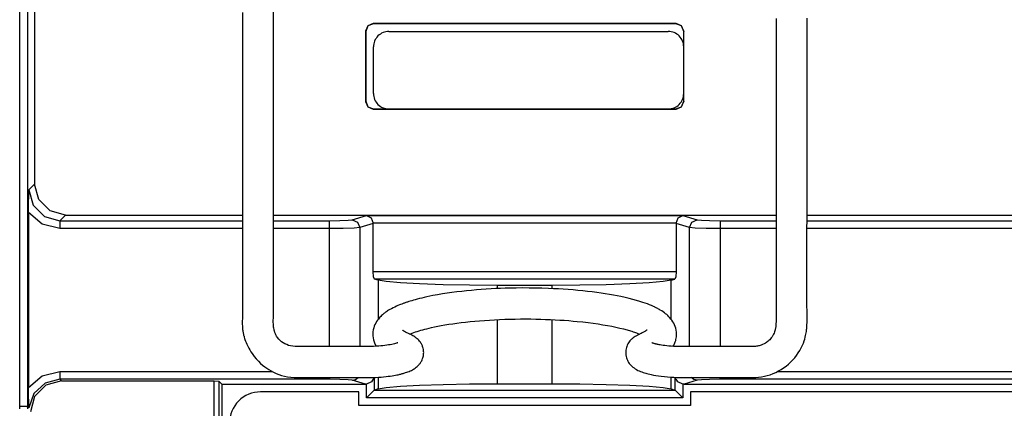
# Model space of a CAD drawing. Units: millimetres. Extents: x -460 to -324, y 257 to 371.
# Drawn here: x -383 to -380, y 330 to 331 of the extents above; entities that cross this region are included whole.
import ezdxf

# ---------------------------------------------------------------- set-up
doc = ezdxf.new("R2010")
doc.units = ezdxf.units.MM
doc.layers.add('GAIKEI', color=7, linetype='Continuous')

msp = doc.modelspace()

# ---------------------------------------------------------------- linework, layer by layer
at = {"layer": 'GAIKEI', "color": 1}
for points in [[(-383.0392795, 329.54396358), (-383.0392795, 332.82226929)], [(-383.01431203, 332.82226929), (-383.01431203, 329.54300751)], [(-382.99144832, 332.7994002), (-382.99144832, 330.25984747)], [(-382.32187646, 330.81262561), (-382.32188076, 330.77160639), (-382.32188292, 330.73135912), (-382.32188292, 330.56862912), (-382.32188076, 330.52745055), (-382.32188076, 330.47774816), (-382.32187215, 330.42804254), (-382.32186569, 330.37759618), (-382.32185492, 330.32715414), (-382.321842, 330.27597351), (-382.32182262, 330.22479396), (-382.32179894, 330.17442512), (-382.3217731, 330.12404552), (-382.32174295, 330.07559957), (-382.32172788, 330.0271461), (-382.32172788, 329.98060259), (-382.32176448, 329.9340537), (-382.32178171, 329.92146338), (-382.32179894, 329.90887198), (-382.3218097, 329.89645714), (-382.32181616, 329.88404231), (-382.32181186, 329.87187403), (-382.3217774, 329.85970576), (-382.32171711, 329.84852261), (-382.32175372, 329.83733516), (-382.32192167, 329.82694873), (-382.32209609, 329.81655908), (-382.32211978, 329.81185305), (-382.32207025, 329.80714594), (-382.32193675, 329.80286303), (-382.32170635, 329.79858443), (-382.32140058, 329.79479463), (-382.3209936, 329.79101344), (-382.32056294, 329.78775981), (-382.32005692, 329.78451479), (-382.31957889, 329.78181241), (-382.31905133, 329.77912079), (-382.31859914, 329.77698579), (-382.31811249, 329.7748551), (-382.3176926, 329.77310555), (-382.31725548, 329.77135923), (-382.31651044, 329.76857825), (-382.31572018, 329.76581664), (-382.31458755, 329.76214743), (-382.31337309, 329.7585062), (-382.31166337, 329.75376787), (-382.3098223, 329.74908015), (-382.30734816, 329.74331469), (-382.30467808, 329.7376386), (-382.30136415, 329.73120025), (-382.29780906, 329.72489217), (-382.29413554, 329.71889093), (-382.29024453, 329.7130275), (-382.28379541, 329.70421083), (-382.27685318, 329.69577206), (-382.27018873, 329.68851545), (-382.26314745, 329.68161844), (-382.25659927, 329.67583253), (-382.24976901, 329.67037393), (-382.24335865, 329.66574219), (-382.23672865, 329.66142375), (-382.2293773, 329.65714407), (-382.22181707, 329.65323907), (-382.21339553, 329.64942235), (-382.20478019, 329.64605567), (-382.19541981, 329.64296569), (-382.18589363, 329.64039035), (-382.17582266, 329.63828012), (-382.16564402, 329.63681695), (-382.15522638, 329.63601593), (-382.14477643, 329.63571554), (-382.1278106, 329.6357543), (-382.11084693, 329.63595886), (-382.09426009, 329.63595563), (-382.0776754, 329.63585012), (-382.06001622, 329.63581459), (-382.04235272, 329.63583936), (-382.02362335, 329.63586412), (-382.00488967, 329.63588458), (-381.99614083, 329.63589211), (-381.98739844, 329.63590288), (-381.9784515, 329.63590611), (-381.96950024, 329.63590611), (-381.96029921, 329.63589965), (-381.95110248, 329.63588458), (-381.94154184, 329.63586412), (-381.9319812, 329.63586412), (-381.92194684, 329.63591688), (-381.91192109, 329.63604715), (-381.90206761, 329.63628401), (-381.89228087, 329.63664361), (-381.88327364, 329.63711303), (-381.8743999, 329.63771918), (-381.86643486, 329.63838994), (-381.85864423, 329.63916943), (-381.85171923, 329.63997799), (-381.84497726, 329.64087053), (-381.83905784, 329.64174477), (-381.83329562, 329.64268684), (-381.82831074, 329.64357938), (-381.82345936, 329.64452145), (-381.82010237, 329.64522019), (-381.81680352, 329.6459437), (-381.81393533, 329.64660261), (-381.81112743, 329.64728736), (-381.80872005, 329.64789782), (-381.8063385, 329.64852981), (-381.80396126, 329.64918549), (-381.80158618, 329.64987024), (-381.79852204, 329.65080154), (-381.79547727, 329.65177806), (-381.79177576, 329.6530485), (-381.78817329, 329.65437493), (-381.78433181, 329.65591346), (-381.78056785, 329.65754997), (-381.77714411, 329.65916925), (-381.77376128, 329.66091988), (-381.77064761, 329.66267266), (-381.76754471, 329.66458156), (-381.76438152, 329.66672301), (-381.76126139, 329.66906903), (-381.75866882, 329.67122125), (-381.75616885, 329.67351451), (-381.75409307, 329.67560644), (-381.75209912, 329.67781141), (-381.75053798, 329.67969124), (-381.74900914, 329.68168842), (-381.74776022, 329.68345305), (-381.74655007, 329.68530165), (-381.7450966, 329.68773165), (-381.74374217, 329.69024778), (-381.74218965, 329.69354986), (-381.74083092, 329.69695099), (-381.73980595, 329.70003774), (-381.73894463, 329.70318048), (-381.73824265, 329.70648686), (-381.73773017, 329.7098277), (-381.73742655, 329.71317177), (-381.7373275, 329.71653091), (-381.73742655, 329.71981146), (-381.7377194, 329.72308878), (-381.73828357, 329.7267763), (-381.73909536, 329.73042721), (-381.73988562, 329.73322542), (-381.740818, 329.73599133), (-381.74159318, 329.73800143), (-381.74243081, 329.73995986), (-381.74350316, 329.74223159), (-381.74463579, 329.74438704), (-381.74630029, 329.74721324), (-381.74808968, 329.74991885), (-381.75050998, 329.75314342), (-381.75311547, 329.75619248), (-381.7556176, 329.75878828), (-381.75819295, 329.76118813), (-381.7602558, 329.76294415), (-381.76227129, 329.76453974), (-381.76438152, 329.76610195), (-381.76642069, 329.76750267), (-381.76931257, 329.76934482), (-381.77219799, 329.77101255), (-381.77556359, 329.77279117), (-381.77895072, 329.77443521), (-381.78247136, 329.77605772), (-381.78586281, 329.77759302), (-381.78887527, 329.7789862), (-381.79163149, 329.78031264), (-381.79402595, 329.78151525), (-381.79613188, 329.78262743), (-381.79889886, 329.78418642), (-381.80103709, 329.78549885), (-381.80265206, 329.78658196), (-381.80387728, 329.7874745), (-381.80473645, 329.78816571), (-381.80526616, 329.78862867), (-381.80547503, 329.78880847)], [(-381.82101968, 329.74823605), (-381.82154078, 329.74803903), (-381.82215447, 329.74779247), (-381.82300071, 329.74747056), (-381.82406659, 329.74708942), (-381.82533273, 329.74665984), (-381.82836457, 329.74572423), (-381.83192397, 329.74474341), (-381.83596356, 329.74375289), (-381.84038427, 329.74279252), (-381.8452981, 329.74183323), (-381.85058659, 329.74091915), (-381.85633374, 329.74004061), (-381.86239527, 329.73922558), (-381.86884009, 329.73847839), (-381.87553038, 329.7378184), (-381.88239078, 329.73725424), (-381.88942345, 329.73678482), (-381.89895609, 329.73631863), (-381.90865023, 329.73601179), (-381.91852095, 329.73583952), (-381.92843903, 329.73576847), (-381.93848631, 329.73576201), (-381.94854005, 329.73578246), (-381.95859595, 329.73580723), (-381.96865615, 329.73581799), (-381.97870558, 329.73582122), (-381.98875933, 329.73581799), (-381.99927172, 329.73581153), (-382.00978842, 329.73580077), (-382.01922417, 329.73578677), (-382.02865345, 329.735776), (-382.03847464, 329.73576524), (-382.04830013, 329.73576201), (-382.05852829, 329.73576201), (-382.06875214, 329.73576524), (-382.07938942, 329.73577923), (-382.09002886, 329.73581153), (-382.10104728, 329.73586429), (-382.11206785, 329.73589874), (-382.12266638, 329.73587828), (-382.13327567, 329.73579), (-382.14254992, 329.73572325), (-382.15180694, 329.73601933), (-382.15902264, 329.73675683), (-382.16614574, 329.73804773), (-382.17262501, 329.73979082), (-382.1789191, 329.74207655), (-382.18471577, 329.7447897), (-382.19023036, 329.74799704), (-382.19536382, 329.75164149), (-382.20012046, 329.75572307), (-382.20448088, 329.76026329), (-382.20837189, 329.76518142), (-382.21127238, 329.76959783), (-382.21380035, 329.77421342), (-382.21495882, 329.77663696), (-382.21601609, 329.77909925), (-382.2167396, 329.78095109), (-382.21741358, 329.78281046), (-382.21785501, 329.78413043), (-382.21827705, 329.78545686), (-382.21912114, 329.78841657), (-382.21985111, 329.79141826), (-382.22059615, 329.79511224), (-382.22118831, 329.79884821), (-382.22169218, 329.80337552), (-382.2219958, 329.80792974), (-382.22212715, 329.81406448), (-382.22207331, 329.82020999), (-382.22194412, 329.82813089), (-382.22184506, 329.83605502), (-382.2218343, 329.84600002), (-382.22188382, 329.85595256), (-382.22192474, 329.86669859), (-382.22193981, 329.87744461), (-382.22193981, 329.88819818), (-382.22193335, 329.89895066), (-382.22191612, 329.90975052), (-382.22190105, 329.9205493), (-382.22186875, 329.94634903), (-382.22184722, 329.97215305), (-382.22184076, 329.99844696), (-382.22184076, 330.02474409), (-382.22185798, 330.07291872), (-382.22188382, 330.12109658), (-382.22191182, 330.17081942), (-382.2219355, 330.2205455), (-382.22195704, 330.2790215), (-382.22197426, 330.3375018), (-382.22198288, 330.39488393), (-382.22198934, 330.45226605), (-382.2219958, 330.50853707), (-382.2219958, 330.56481132), (-382.2220001, 330.6199777), (-382.2220001, 330.67514516), (-382.2219958, 330.72944376), (-382.2219958, 330.78373914), (-382.22198934, 330.82429971)], [(-381.01777547, 329.78953843), (-381.01778839, 329.7895352), (-381.01797357, 329.78937586), (-381.01837839, 329.78900872), (-381.01895547, 329.78852208), (-381.01972205, 329.78790839), (-381.02049723, 329.78731623), (-381.0214576, 329.78662395), (-381.02244381, 329.78594351), (-381.02357214, 329.78519846), (-381.02501485, 329.7842887), (-381.02662121, 329.7833294), (-381.02865392, 329.78216878), (-381.03084167, 329.78097908), (-381.03346008, 329.77962466), (-381.03644455, 329.77816042), (-381.03971325, 329.77663265), (-381.04344707, 329.77489063), (-381.04738329, 329.77299573), (-381.05152624, 329.77084351), (-381.05547108, 329.76856102), (-381.05936854, 329.76602121), (-381.06237024, 329.76380546), (-381.06539777, 329.76128611), (-381.0670472, 329.75977988), (-381.06871816, 329.75814983), (-381.07066474, 329.75608267), (-381.07255102, 329.75388846), (-381.07478184, 329.75100196), (-381.076849, 329.74797227), (-381.07906259, 329.74421477), (-381.08101348, 329.7402947), (-381.08262845, 329.73638646), (-381.0839678, 329.73233611), (-381.08493248, 329.72858615), (-381.08563876, 329.72475112), (-381.08619001, 329.71935281), (-381.08621154, 329.71394481), (-381.08573351, 329.70876936), (-381.08479898, 329.70369942), (-381.08380415, 329.69998068), (-381.08257247, 329.69634376), (-381.08090582, 329.6923397), (-381.07896354, 329.68846915), (-381.07689638, 329.68497005), (-381.07461819, 329.68163244), (-381.07256825, 329.67898604), (-381.07041495, 329.67648821), (-381.06860619, 329.67456962), (-381.06677588, 329.67277701), (-381.06488098, 329.67106621), (-381.06297747, 329.66946416), (-381.05941592, 329.66675101), (-381.05575101, 329.66427471), (-381.05125492, 329.66159709), (-381.04665979, 329.65918001), (-381.04263312, 329.65729265), (-381.0385677, 329.65556032), (-381.03435154, 329.65392705), (-381.03002772, 329.65239282), (-381.02592785, 329.65105563), (-381.02174184, 329.64979595), (-381.01765488, 329.64865255), (-381.01350333, 329.64757375), (-381.00874885, 329.64642712), (-381.00387378, 329.6453397), (-380.99668608, 329.64389376), (-380.9892529, 329.64256733), (-380.98046314, 329.64119461), (-380.97133317, 329.63997369), (-380.96160457, 329.63887658), (-380.95154007, 329.63794851), (-380.94161767, 329.63722177), (-380.93147565, 329.63666838), (-380.92041632, 329.63628401), (-380.90925793, 329.63607945), (-380.89877999, 329.63601593), (-380.88829775, 329.63600516), (-380.87844857, 329.63600193), (-380.86859508, 329.63599439), (-380.85929284, 329.63599116), (-380.84999491, 329.63598686), (-380.79959915, 329.63598686), (-380.786632, 329.63598363), (-380.77365624, 329.6359804), (-380.76133507, 329.63596963), (-380.74901822, 329.63595886), (-380.73696837, 329.6359481), (-380.72491852, 329.63592764), (-380.71308831, 329.63589211), (-380.70126241, 329.63587812), (-380.69308419, 329.63589965), (-380.68490597, 329.63595563), (-380.67603008, 329.63609345), (-380.6671585, 329.63640675), (-380.65779166, 329.63706351), (-380.64847219, 329.63819183), (-380.63900199, 329.63994569), (-380.6296696, 329.64229494), (-380.62036736, 329.64524173), (-380.61125892, 329.64871607), (-380.60233566, 329.65269536), (-380.59363634, 329.65714407), (-380.58523418, 329.66202021), (-380.57710333, 329.66733024), (-380.56925241, 329.67307308), (-380.56171587, 329.67922613), (-380.55453247, 329.6857743), (-380.54771514, 329.69269285), (-380.54129831, 329.69995591), (-380.53529492, 329.70755597), (-380.52974803, 329.71544458), (-380.52467056, 329.72363249), (-380.52009696, 329.73206049), (-380.51603584, 329.74073935), (-380.51335714, 329.74734028), (-380.51097129, 329.75404672), (-380.509085, 329.76008995), (-380.50743988, 329.76619347), (-380.50624695, 329.77127417), (-380.50521337, 329.7763861), (-380.50450278, 329.78043645), (-380.50387833, 329.78449649), (-380.50345197, 329.7876726), (-380.50307299, 329.79085087), (-380.5026854, 329.79458361), (-380.50236671, 329.79831958), (-380.50206094, 329.80278228), (-380.50184561, 329.80724822), (-380.5017035, 329.81220942), (-380.5016389, 329.81716954), (-380.50162598, 329.83345492), (-380.50173364, 329.84972846), (-380.50178532, 329.86675134), (-380.50178532, 329.88377423), (-380.50179394, 329.9014065), (-380.50180685, 329.91903554), (-380.50180685, 330.03350693), (-380.50179824, 330.05353582), (-380.50179394, 330.07356363), (-380.50178532, 330.11121079), (-380.5017681, 330.14886118), (-380.50174656, 330.18771096), (-380.50172934, 330.22655751), (-380.5017035, 330.2666099), (-380.50167766, 330.30666337), (-380.5016432, 330.36195033), (-380.50160445, 330.41724053), (-380.50156999, 330.47293985), (-380.50154846, 330.52863917), (-380.50153123, 330.5844903), (-380.50152262, 330.6403382), (-380.50152693, 330.6963336), (-380.50155277, 330.75233331), (-380.50157861, 330.7948523)], [(-380.60146573, 330.79344081), (-380.60143989, 330.75185635), (-380.60141835, 330.71032249), (-380.60140543, 330.66878755), (-380.60140543, 330.62729891), (-380.60141835, 330.58581027), (-380.60143127, 330.53400519), (-380.60145281, 330.4822001), (-380.60148295, 330.43045208), (-380.6015174, 330.37870406), (-380.60154755, 330.32763325), (-380.60158631, 330.27656674), (-380.60161646, 330.22725948), (-380.6016423, 330.17795653), (-380.60165522, 330.14787713), (-380.60166814, 330.11780096), (-380.60168106, 330.08842353), (-380.60168536, 330.05905041), (-380.60168967, 330.03038142), (-380.60168967, 329.91988932), (-380.60168106, 329.89363094), (-380.60167675, 329.88532568), (-380.60166814, 329.87702149), (-380.60165952, 329.86893909), (-380.6016423, 329.86085562), (-380.60162938, 329.85300685), (-380.60160784, 329.84516024), (-380.60158631, 329.83756125), (-380.60155186, 329.82996227), (-380.6015174, 329.82278641), (-380.60154755, 329.81562455), (-380.60170689, 329.80971482), (-380.60206434, 329.80384386), (-380.60230551, 329.80134604), (-380.60260267, 329.79886328), (-380.60294289, 329.79656572), (-380.6033434, 329.79428753), (-380.60385158, 329.79181339), (-380.60444589, 329.78935863), (-380.60534166, 329.7861836), (-380.60638386, 329.78305055), (-380.60786532, 329.77926829), (-380.60956643, 329.77558184), (-380.61185753, 329.77134093), (-380.6144501, 329.76726689), (-380.61683596, 329.76398849), (-380.6194113, 329.76084576), (-380.62200817, 329.75801202), (-380.62476009, 329.75531394), (-380.62739142, 329.75298838), (-380.63013902, 329.7507834), (-380.63270575, 329.7489068), (-380.63536292, 329.74714326), (-380.64007864, 329.74441933), (-380.64502261, 329.74207332), (-380.64898467, 329.74053156), (-380.65304579, 329.73922558), (-380.65575464, 329.73849885), (-380.65848932, 329.73787439), (-380.66142642, 329.73732099), (-380.66437644, 329.73687634), (-380.66798967, 329.73647044), (-380.67161151, 329.73618836), (-380.67609898, 329.73596657), (-380.68058215, 329.73583952), (-380.68621086, 329.7357577), (-380.69183958, 329.73572325), (-380.69857509, 329.73570925), (-380.70531491, 329.73571248), (-380.71299357, 329.73572325), (-380.72067653, 329.73574047), (-380.72905285, 329.73575447), (-380.73742918, 329.73576201), (-380.74649025, 329.73576847), (-380.75554701, 329.73577277), (-380.76806197, 329.735776), (-380.78056832, 329.73577277), (-380.79417285, 329.73576847), (-380.80777737, 329.73576201), (-380.82245424, 329.73575447), (-380.83713542, 329.73574801), (-380.85210083, 329.7357437), (-380.86707055, 329.7357437), (-380.87778966, 329.73574801), (-380.88851308, 329.73575124), (-380.89821152, 329.7357577), (-380.90791428, 329.73581799), (-380.91651454, 329.73596657), (-380.92505452, 329.73623788), (-380.93253076, 329.73660825), (-380.9398692, 329.7370949), (-380.94706552, 329.73768813), (-380.95405942, 329.73838257), (-380.95994223, 329.73906409), (-380.96562693, 329.73981128), (-380.97029528, 329.74050357), (-380.97478275, 329.74123353), (-380.97835722, 329.74187199), (-380.98178958, 329.74253197), (-380.98318922, 329.74281405), (-380.98455871, 329.74310367), (-380.98573441, 329.74335776), (-380.98688858, 329.74361508), (-380.98786187, 329.74384117), (-380.98880071, 329.74405973), (-380.98995488, 329.74433859), (-380.99102291, 329.74460237), (-380.99252591, 329.74499104), (-380.99392125, 329.74536463), (-380.99562235, 329.74584482), (-380.99718134, 329.74631424), (-380.99882646, 329.74684287), (-381.00021318, 329.74732306), (-381.00119508, 329.74768589), (-381.00188414, 329.74795828), (-381.00229757, 329.74810578)], [(-381.9001361, 330.77787248), (-381.91788572, 330.77047375), (-381.92510357, 330.75265415)], [(-381.92431762, 330.75211798), (-381.92510357, 330.7529007)], [(-381.92510357, 330.75265415), (-381.92510357, 330.52625117)], [(-381.89935015, 330.77708545), (-381.91700718, 330.76977501), (-381.92431762, 330.75211798)], [(-381.92431762, 330.75211798), (-381.92431762, 330.52703712)], [(-380.92344385, 330.77787248), (-381.9001361, 330.77787248)], [(-381.9001361, 330.77787248), (-381.89935015, 330.77708545)], [(-380.92423196, 330.77708545), (-381.89935015, 330.77708545)], [(-381.849314, 330.75208245), (-380.94927049, 330.75208245)], [(-380.92423196, 330.77708545), (-380.92344385, 330.77787248)], [(-380.89926664, 330.75211798), (-380.90657493, 330.76977501), (-380.92423196, 330.77708545)], [(-380.89847853, 330.75290501), (-380.90578682, 330.77056204), (-380.92344385, 330.77787248)], [(-380.89847853, 330.75290501), (-380.89926664, 330.75211798)], [(-380.89926664, 330.52703712), (-380.89926664, 330.75211798)], [(-380.89847853, 330.52625117), (-380.89847853, 330.75290501)], [(-381.89931785, 330.55207134), (-381.89931785, 330.70208075)], [(-381.92510357, 330.52625117), (-381.92431762, 330.52703712)], [(-381.92510357, 330.52625117), (-381.91779529, 330.50859306), (-381.9001361, 330.50128369)], [(-381.92431762, 330.52703712), (-381.91700718, 330.50938009), (-381.89935015, 330.50206965)], [(-380.92423196, 330.50206965), (-380.90657493, 330.50938009), (-380.89926664, 330.52703712)], [(-380.92344385, 330.50128369), (-380.90578682, 330.50859306), (-380.89847853, 330.52625117)], [(-380.89926664, 330.52703712), (-380.89847853, 330.52625117)], [(-381.89935015, 330.50206965), (-381.9001361, 330.50128369)], [(-381.9001361, 330.50128369), (-380.92344385, 330.50128369)], [(-381.89935015, 330.50206965), (-380.92423196, 330.50206965)], [(-380.92344385, 330.50128369), (-380.92423196, 330.50206965)], [(-383.01110146, 330.16817302), (-383.01109285, 330.17305239), (-383.01106701, 330.17788224), (-383.01103471, 330.18266256), (-383.01098518, 330.18740734), (-383.0109292, 330.19211445), (-383.01085814, 330.19678818), (-383.01081938, 330.19911374), (-383.01077847, 330.20143176), (-383.01073971, 330.20373472), (-383.01069664, 330.20602475), (-383.01050931, 330.21505998), (-383.01030474, 330.2239434), (-383.01019492, 330.22834259), (-383.01008295, 330.23272132), (-383.01002912, 330.23490476), (-383.00997313, 330.23708497), (-383.00994514, 330.23817454), (-383.00991284, 330.23926195), (-383.00988916, 330.24035152), (-383.00986116, 330.24143463)], [(-382.99144832, 330.25984747), (-383.00986116, 330.24143463)], [(-383.00986116, 330.24143463), (-382.99651503, 330.19145446), (-382.95997144, 330.15491195), (-382.90999127, 330.14156581)], [(-382.89157843, 330.15997758), (-382.94153491, 330.17334847), (-382.97807635, 330.20989099), (-382.99144832, 330.25984747)], [(-382.90999127, 330.11659834), (-382.96676939, 330.13023732), (-383.01110146, 330.16817302)], [(-383.01110146, 330.16817302), (-383.01110146, 329.60417944)], [(-382.90999127, 330.14156581), (-382.89157843, 330.15997758)], [(-382.89157843, 330.15997758), (-382.32170635, 330.15997758)], [(-382.2218343, 330.15997758), (-380.6016466, 330.15997758)], [(-382.04140743, 330.14156581), (-382.0077471, 330.14198571), (-381.98124432, 330.14314956), (-381.96753859, 330.14481514)], [(-381.96753859, 330.14481514), (-381.92116089, 330.15859839)], [(-381.96753859, 330.14481514), (-381.95020886, 330.13742395), (-381.94291995, 330.11984766)], [(-381.92116089, 330.15859839), (-381.90671227, 330.15084437), (-381.90020716, 330.13363415)], [(-381.92116089, 330.15859839), (-380.90242337, 330.15859839)], [(-380.92338356, 330.13363415), (-380.91686768, 330.15084437), (-380.90242337, 330.15859839)], [(-380.90242337, 330.15859839), (-380.85604567, 330.14481514)], [(-380.88066646, 330.11984766), (-380.8733754, 330.13742395), (-380.85604567, 330.14481514)], [(-380.85604567, 330.14481514), (-380.84234209, 330.14314956), (-380.81584362, 330.14198571), (-380.78218329, 330.14156581)], [(-380.50169058, 330.15997758), (-377.66938641, 330.15997758)], [(-382.90999127, 330.14156581), (-382.90999127, 330.11659834)], [(-382.90999127, 330.14156581), (-382.32178171, 330.14156581)], [(-382.32176664, 330.11659834), (-382.90999127, 330.11659834)], [(-382.22189459, 330.14156581), (-382.04140743, 330.14156581)], [(-382.04140743, 330.11659834), (-382.22188382, 330.11659834)], [(-382.04140743, 329.73577277), (-382.04140743, 330.14156581)], [(-381.94291995, 330.11984766), (-381.96118852, 330.11818209), (-381.99652411, 330.11701823), (-382.04140743, 330.11659834)], [(-381.90018347, 330.13255104), (-381.94291995, 330.11984766)], [(-381.94291995, 330.11984766), (-381.94291995, 329.73578246)], [(-381.90020716, 330.13363415), (-381.90018347, 330.13255104)], [(-380.92338356, 330.13363415), (-381.90020716, 330.13363415)], [(-381.90018347, 329.97834378), (-381.90018347, 330.13255104)], [(-380.92340509, 330.13255104), (-380.92338356, 330.13363415)], [(-380.88066646, 330.11984766), (-380.92340509, 330.13255104)], [(-380.92340509, 330.13255104), (-380.92340509, 329.97834378)], [(-380.78218329, 330.11659834), (-380.82706661, 330.11701823), (-380.86239359, 330.11818209), (-380.88066646, 330.11984766)], [(-380.88066646, 329.73575447), (-380.88066646, 330.11984766)], [(-380.78218329, 330.14156581), (-380.6016466, 330.14156581)], [(-380.78218329, 330.14156581), (-380.78218329, 329.73577923)], [(-380.6016466, 330.11659834), (-380.78218329, 330.11659834)], [(-380.50174226, 330.14156581), (-377.65097573, 330.14156581)], [(-377.65097573, 330.11659834), (-380.50174226, 330.11659834)], [(-381.89600177, 329.95337739), (-381.89897332, 329.96113464), (-381.90018347, 329.97834378)], [(-381.90018347, 329.97834378), (-380.92340509, 329.97834378)], [(-380.92758249, 329.95337739), (-381.89600177, 329.95337739)], [(-381.88383134, 329.94975769), (-381.89600177, 329.95337739)], [(-380.93975292, 329.94975769), (-380.92758249, 329.95337739)], [(-380.92340509, 329.97834378), (-380.92461525, 329.96113464), (-380.92758249, 329.95337739)], [(-380.93324996, 329.73671807), (-380.93311215, 329.73695063), (-380.93099331, 329.74069736), (-380.92905534, 329.74461313), (-380.92756957, 329.74801426), (-380.92623452, 329.75152844), (-380.92505452, 329.75514383), (-380.92405539, 329.75884535), (-380.92320699, 329.76278911), (-380.92257823, 329.76678347), (-380.92213465, 329.77136569), (-380.92200114, 329.77596621), (-380.92232844, 329.78252084), (-380.92325867, 329.78901303), (-380.92466692, 329.79503472), (-380.9265446, 329.80087769), (-380.92875819, 329.80627493), (-380.93130769, 329.81140516), (-380.93407683, 329.81614995), (-380.93707422, 329.82061589), (-380.94022234, 329.82475452), (-380.94352119, 329.8286423), (-380.94689756, 329.83223723), (-380.95042035, 329.83564913), (-380.9539819, 329.83882093), (-380.95766404, 329.84185493), (-380.96155289, 329.84483186), (-380.96552357, 329.84766129), (-380.97006703, 329.85067806), (-380.97472246, 329.85356025), (-380.97761218, 329.85525381), (-380.98055789, 329.85691939), (-380.98303849, 329.85826628), (-380.98555354, 329.85959701), (-380.98759486, 329.86064782), (-380.98966203, 329.86168141), (-380.99174642, 329.86270422), (-380.99384804, 329.86370981), (-380.99610469, 329.8647617), (-380.99838719, 329.86580281), (-381.00082041, 329.86688592), (-381.00328809, 329.86795396), (-381.00962739, 329.87059282), (-381.01616911, 329.87315417), (-381.0234774, 329.87584687), (-381.03103547, 329.87846097), (-381.04113012, 329.88171675), (-381.05164682, 329.88485734), (-381.06326601, 329.88806359), (-381.07535892, 329.89115034), (-381.08823133, 329.89418434), (-381.10157316, 329.8970956), (-381.1135541, 329.89951913), (-381.12585803, 329.90184792), (-381.13873905, 329.90411211), (-381.15193015, 329.90627187), (-381.16569402, 329.90836057), (-381.17975074, 329.91032868), (-381.19438454, 329.91221605), (-381.20928966, 329.91397637), (-381.22461683, 329.91562364), (-381.24018947, 329.91713417), (-381.25579225, 329.91849613), (-381.27159745, 329.91972028), (-381.28735958, 329.92080339), (-381.30326814, 329.92175192), (-381.31908195, 329.92256371), (-381.33500773, 329.92324846), (-381.35601098, 329.92395043), (-381.3771219, 329.92443385), (-381.39788399, 329.9246944), (-381.41866761, 329.92474069), (-381.43900764, 329.92457812), (-381.459296, 329.92420452), (-381.47441645, 329.92378786), (-381.4894723, 329.92325492), (-381.50492005, 329.92258094), (-381.52026875, 329.92178422), (-381.5359792, 329.92083892), (-381.55154323, 329.91976227), (-381.56743456, 329.9185209), (-381.58311917, 329.91714817), (-381.59906648, 329.91559564), (-381.61477263, 329.91390638), (-381.63065534, 329.91202225), (-381.6462366, 329.90999707), (-381.66192552, 329.9077641), (-381.67722684, 329.90538579), (-381.69255185, 329.90278245), (-381.70741175, 329.90003054), (-381.71717695, 329.89808719), (-381.7267139, 329.89607924), (-381.73532494, 329.89416711), (-381.74373571, 329.89220223), (-381.75111291, 329.89039238), (-381.75831999, 329.88854378), (-381.76456886, 329.88686744), (-381.77067776, 329.88515987), (-381.7758952, 329.88364718), (-381.78101143, 329.88210542), (-381.78529218, 329.88077469), (-381.78949757, 329.87942349), (-381.79214182, 329.87854925), (-381.79477099, 329.8776664), (-381.7969652, 329.8769149), (-381.79914865, 329.87615371), (-381.801078, 329.87546896), (-381.80300951, 329.87477345), (-381.8056193, 329.87381415), (-381.80821618, 329.87284086), (-381.81160547, 329.87153489), (-381.81494092, 329.87020846), (-381.82020789, 329.86802825), (-381.8253478, 329.86579528), (-381.8308021, 329.86328346), (-381.83609275, 329.86070058), (-381.84158366, 329.85784315), (-381.84685708, 329.85489744), (-381.85044663, 329.85276676), (-381.85392851, 329.85058977), (-381.85666966, 329.84878747), (-381.85936128, 329.84693455), (-381.86141337, 329.84546385), (-381.86345685, 329.84394255), (-381.8656123, 329.84227051), (-381.86773975, 329.84054572), (-381.87037108, 329.83830845), (-381.87292274, 329.8360055), (-381.87569618, 329.8333311), (-381.87837273, 329.83055443), (-381.8809653, 329.82765071), (-381.88346743, 329.82461994), (-381.88651865, 329.82053191), (-381.88938038, 329.81620271), (-381.89203755, 329.81158819), (-381.89444924, 329.80671636), (-381.89663269, 329.80138157), (-381.89845438, 329.79583252), (-381.89994661, 329.78963318), (-381.90090698, 329.78331541), (-381.90130534, 329.77684475), (-381.901118, 329.77037409), (-381.9003299, 329.76388298), (-381.89898409, 329.75750492), (-381.8970332, 329.75110101), (-381.8945806, 329.74495551), (-381.89029769, 329.73667177)], [(-381.49973491, 329.93286508), (-381.58968242, 329.93341956), (-381.67477854, 329.93504207), (-381.75043892, 329.93764971), (-381.81258091, 329.94109929), (-381.85785828, 329.94521316), (-381.88383134, 329.94975769)], [(-381.88383134, 329.94975769), (-381.88383134, 329.82409777)], [(-381.49973491, 329.92276504), (-381.49973491, 329.93286508)], [(-381.32384935, 329.93286508), (-381.49973491, 329.93286508)], [(-380.93975292, 329.94975769), (-380.96572598, 329.94521316), (-381.0110012, 329.94109929), (-381.07314964, 329.93764971), (-381.14880787, 329.93504207), (-381.23390184, 329.93341956), (-381.32384935, 329.93286508)], [(-381.32384935, 329.93286508), (-381.32384935, 329.92271875)], [(-380.93975292, 329.82394704), (-380.93975292, 329.94975769)], [(-381.78211607, 329.77587469), (-381.77494344, 329.77880317), (-381.76949991, 329.78085204), (-381.76367524, 329.78290628), (-381.75807236, 329.78477211), (-381.75215725, 329.78663148), (-381.74640149, 329.78835304), (-381.74040241, 329.79005307), (-381.73396621, 329.79179294), (-381.72730606, 329.79350373), (-381.7201119, 329.79526082), (-381.71268518, 329.79698238), (-381.70261636, 329.79917659), (-381.69216641, 329.80130728), (-381.68080347, 329.80346273), (-381.66905508, 329.8055342), (-381.65649921, 329.80758414), (-381.64358804, 329.80952749), (-381.63012994, 329.81139762), (-381.61635315, 329.81315794), (-381.60207249, 329.81482352), (-381.58750759, 329.81637174), (-381.57247327, 329.81781875), (-381.55719348, 329.81913442), (-381.54148733, 329.82033703), (-381.52557878, 329.82140292), (-381.50928694, 329.82234498), (-381.49284006, 329.82313847), (-381.47606588, 329.82379092), (-381.45918834, 329.82429587), (-381.4423754, 329.82464147), (-381.42550217, 329.82483527), (-381.40895624, 329.82488157), (-381.39241892, 329.82477929), (-381.37624766, 329.82454673), (-381.36013239, 329.82417206), (-381.34443055, 329.82367895), (-381.32881915, 329.82305019), (-381.31366425, 329.82231699), (-381.29863855, 329.8214589), (-381.28409949, 329.82050284), (-381.26972408, 329.8194305), (-381.25583963, 329.8182731), (-381.24215758, 329.81700696), (-381.22454361, 329.81518312), (-381.207356, 329.81318271), (-381.1908962, 329.81104879), (-381.17491874, 329.80875876), (-381.15971647, 329.80635999), (-381.14504391, 329.8038234), (-381.13112069, 329.80119423), (-381.11779179, 329.79844985), (-381.10503996, 329.7955892), (-381.09294705, 329.79262518), (-381.08149582, 329.78955997), (-381.07079824, 329.78641938), (-381.06647442, 329.78506173), (-381.06230133, 329.78369977), (-381.05832204, 329.78234104), (-381.05449779, 329.78098339), (-381.05085872, 329.77963219), (-381.04738329, 329.77828423), (-381.04146173, 329.77584239)], [(-381.49973491, 329.61619914), (-381.49973491, 329.82277134)], [(-381.32384935, 329.82278641), (-381.32384935, 329.61619914)], [(-383.01110146, 329.60417944), (-382.96684691, 329.6417943), (-382.91031857, 329.655303)], [(-382.91031857, 329.655303), (-382.91031857, 329.63033553)], [(-382.91031857, 329.655303), (-382.22558749, 329.655303)], [(-382.04140743, 329.63550775), (-382.04140743, 329.63033553)], [(-381.96753859, 329.62708944), (-381.95738149, 329.62940423), (-381.94903531, 329.63575861)], [(-381.89694061, 329.63646381), (-381.90583157, 329.62232742), (-381.92116089, 329.6148867)], [(-381.89654225, 329.63651334), (-381.89654225, 329.59534123)], [(-381.88383134, 329.63715502), (-381.88383134, 329.5993076)], [(-380.93975292, 329.5993076), (-380.93975292, 329.63719701)], [(-380.92704416, 329.59534123), (-380.92704416, 329.6365521)], [(-380.90242337, 329.6148867), (-380.91777638, 329.62234465), (-380.92665657, 329.63651334)], [(-380.85604567, 329.62708944), (-380.86626522, 329.62943545), (-380.87464154, 329.63586412)], [(-380.78218329, 329.63033553), (-380.78218329, 329.63558527)], [(-380.59746059, 329.655303), (-377.51465483, 329.655303)], [(-383.00986332, 329.53855557), (-383.0098827, 329.5385911), (-383.00989562, 329.53866108), (-383.00990638, 329.53876336), (-383.00992361, 329.53889041), (-383.00994945, 329.53920479), (-383.00997098, 329.5395687), (-383.00999036, 329.53996383), (-383.01000974, 329.54037941), (-383.01002697, 329.54081007), (-383.01004419, 329.54125473), (-383.01007865, 329.5421688), (-383.01011095, 329.54310656), (-383.01014324, 329.5440594), (-383.01017124, 329.54502192), (-383.01023153, 329.54696958), (-383.01028321, 329.548942), (-383.01033704, 329.55093164), (-383.01038657, 329.55293529), (-383.01043609, 329.554954), (-383.01048562, 329.55698564), (-383.01053084, 329.55902804), (-383.01057606, 329.56108121), (-383.01066434, 329.56520908), (-383.01074617, 329.56937248), (-383.01081938, 329.57357463), (-383.01088829, 329.57781124), (-383.01094642, 329.58209092), (-383.01099595, 329.58641905), (-383.01102394, 329.58860034), (-383.01104332, 329.59079778), (-383.01106055, 329.59301029), (-383.01107347, 329.59523572), (-383.01109285, 329.59969843), (-383.01110146, 329.60417944)], [(-382.91031857, 329.63033553), (-382.95794734, 329.61830506), (-382.99402367, 329.58504417), (-383.00986332, 329.53855557)], [(-382.90500854, 329.6250255), (-382.95496502, 329.61165461), (-382.99150431, 329.57511209), (-383.00487843, 329.52515991)], [(-382.04140743, 329.63033553), (-382.91031857, 329.63033553)], [(-382.90500854, 329.6250255), (-382.91031857, 329.63033553)], [(-382.90500854, 329.6250255), (-382.41297597, 329.6250255)], [(-382.41297597, 329.6250255), (-382.39799118, 329.62428154)], [(-382.41297597, 328.80275368), (-382.41297597, 329.6250255)], [(-382.39799118, 329.62428154), (-382.39799118, 328.80275368)], [(-382.38825398, 329.61454433), (-382.39799118, 329.62428154)], [(-382.38825398, 329.61454433), (-382.38825398, 328.79301971)], [(-382.38825398, 329.61454433), (-381.92534044, 329.61454433)], [(-381.96753859, 329.62708944), (-381.98124432, 329.62875178), (-382.0077471, 329.62991887), (-382.04140743, 329.63033553)], [(-381.92534044, 329.61454433), (-381.96753859, 329.62708944)], [(-381.92116089, 329.6148867), (-381.92534044, 329.61454433)], [(-381.92116089, 329.57072367), (-381.92116089, 329.6148867)], [(-381.88383134, 329.5993076), (-381.85785828, 329.60385429), (-381.81258091, 329.60796493), (-381.75043892, 329.61141559), (-381.67477854, 329.61402216), (-381.58968242, 329.61564466), (-381.49973491, 329.61619914)], [(-381.49973491, 329.61619914), (-381.32384935, 329.61619914)], [(-381.32384935, 329.61619914), (-381.23390184, 329.61564466), (-381.14880787, 329.61402216), (-381.07314964, 329.61141559), (-381.0110012, 329.60796493), (-380.96572598, 329.60385429), (-380.93975292, 329.5993076)], [(-380.89825028, 329.61454433), (-380.90242337, 329.6148867)], [(-380.90242337, 329.6148867), (-380.90242337, 329.57072367)], [(-380.85604567, 329.62708944), (-380.89825028, 329.61454433)], [(-380.89825028, 329.61454433), (-369.08849536, 329.61454433)], [(-380.78218329, 329.63033553), (-380.81584362, 329.62991887), (-380.84234209, 329.62875178), (-380.85604567, 329.62708944)], [(-377.45124025, 329.63033553), (-380.78218329, 329.63033553)], [(-381.94615851, 329.58954563), (-382.26325296, 329.58954563)], [(-381.94615851, 329.54572067), (-381.94615851, 329.58954563)], [(-381.92116089, 329.57072367), (-381.90509084, 329.58679372), (-381.89654225, 329.59534123)], [(-381.89654225, 329.59534123), (-381.89600177, 329.59569114)], [(-381.88383134, 329.5993076), (-381.89600177, 329.59569114)], [(-381.89600177, 329.59569114), (-380.92758249, 329.59569114)], [(-380.93975292, 329.5993076), (-380.92758249, 329.59569114)], [(-380.92758249, 329.59569114), (-380.92704416, 329.59534123)], [(-380.90242337, 329.57072367), (-380.91849558, 329.58679372), (-380.92704416, 329.59534123)], [(-369.08863317, 329.58954563), (-380.8774236, 329.58954563)], [(-380.8774236, 329.58954563), (-380.8774236, 329.54572067)], [(-383.03960895, 329.53492188), (-383.0392795, 329.54396358)], [(-383.0392795, 329.54396358), (-383.03691303, 329.54387637), (-383.03455732, 329.54379131), (-383.03225545, 329.54370626), (-383.03003324, 329.54362228), (-383.02895014, 329.54358352), (-383.02787779, 329.54354045), (-383.02683775, 329.54350169), (-383.0258214, 329.54346293), (-383.0238985, 329.54338865), (-383.02210911, 329.54331866), (-383.02126717, 329.54328636), (-383.02046184, 329.54325514), (-383.01969957, 329.54322284), (-383.01899114, 329.54319808), (-383.01770778, 329.54314532), (-383.0166139, 329.54310333), (-383.01613587, 329.5430818), (-383.01570952, 329.54306457), (-383.01534346, 329.54305058), (-383.01502907, 329.54303981), (-383.01456612, 329.54301828), (-383.01432279, 329.54301182)], [(-383.01432279, 329.54301182), (-383.01464148, 329.53492188)], [(-383.01431203, 329.54300751), (-383.01431633, 329.54300751), (-383.01432279, 329.54301182)], [(-383.01431203, 329.54300751), (-383.00986332, 329.53855557)], [(-380.8774236, 329.54572067), (-381.94615851, 329.54572067)], [(-380.90242337, 329.57072367), (-381.92116089, 329.57072367)]]:
    msp.add_lwpolyline(points, dxfattribs=at)
for points in [[(-381.849314, 330.75208245, 0.4142135624), (-381.89931569, 330.70208075)], [(-380.89926664, 330.70208075, 0.4142135624), (-380.94927049, 330.75208245)], [(-381.89931569, 330.55207134, 0.4142135624), (-381.849314, 330.50206965)], [(-380.94927049, 330.50206965, 0.4142135624), (-380.89926664, 330.55207134)], [(-382.26325296, 329.58954563, 0.4142135624), (-382.36325636, 329.48953793)]]:
    msp.add_lwpolyline(points, format="xyb", dxfattribs=at)

doc.saveas('drawing.dxf')
